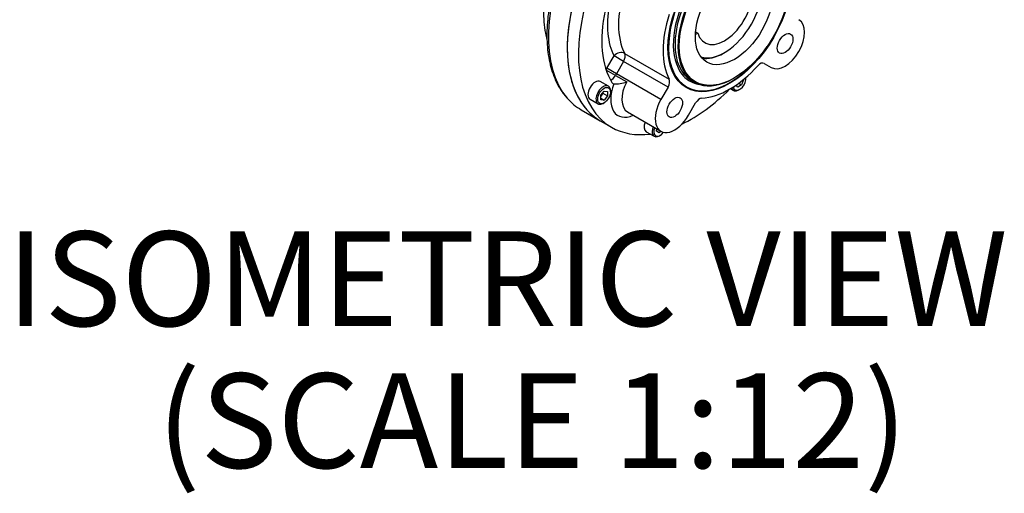
# Paper-space layout 'Sheet1' of a CAD drawing. Units: millimetres. Extents: x 0 to 594, y 0 to 420.
# Drawn here: x 382 to 434, y 310 to 335 of the extents above; entities that cross this region are included whole.
import ezdxf
from ezdxf.enums import TextEntityAlignment as Align

# ---------------------------------------------------------------- set-up
doc = ezdxf.new("R2010")
doc.units = ezdxf.units.MM
for name, color, linetype in [('GB-IB3-DBUSH_NOK', 7, 'Continuous'), ('GB-IB3-GCASE', 7, 'Continuous'), ('GB-IB3-OUTFLG_F1', 7, 'Continuous'), ('TSH-1', 7, 'Continuous')]:
    doc.layers.add(name, color=color, linetype=linetype)
doc.styles.add('SEACAD_Arial', font='arial.ttf')

# ---------------------------------------------------------------- blocks, each defined once
blk = doc.blocks.new('SE5')
at = {"layer": 'GB-IB3-DBUSH_NOK', "color": 7, "linetype": 'Continuous'}
for p, q in [((418.047, 334.168), (417.927, 334.098)), ((417.936, 334.233), (418.047, 334.168)), ((419.417, 333.107), (419.462, 333.132))]:
    blk.add_line(p, q, dxfattribs=at)
for centre, major_axis, start_param, end_param in [((419.462, 335.461), (-1.426, -2.47), 0.121909, 3.019683), ((419.462, 335.461), (1.042, 1.804), 2.639989, 7.060927), ((419.417, 335.486), (1.457, 2.524), 3.336083, 3.926991)]:
    blk.add_ellipse(centre, major_axis=major_axis, ratio=0.57735, start_param=start_param, end_param=end_param, dxfattribs=at)
at = {"layer": 'GB-IB3-GCASE', "color": 7, "linetype": 'Continuous'}
blk.add_line((411.894, 330.111), (412.896, 329.533), dxfattribs=at)
for centre, start_param, end_param in [((416.103, 337.4), 1.68817, 2.946168), ((417.105, 336.822), 1.68817, 3.141593), ((416.103, 337.4), 2.946168, 3.141593)]:
    blk.add_ellipse(centre, major_axis=(4.208, 7.289), ratio=0.57735, start_param=start_param, end_param=end_param, dxfattribs=at)
for points, knots in [([(411.169, 338.639), (411.103, 338.497), (410.958, 338.177), (410.738, 337.601), (410.526, 336.957), (410.352, 336.311), (410.22, 335.674), (410.128, 335.048), (410.08, 334.438), (410.074, 333.848), (410.111, 333.282), (410.192, 332.745), (410.317, 332.241), (410.483, 331.772), (410.691, 331.347), (410.909, 331.001), (411.055, 330.835), (411.12, 330.761)], [0, 0, 0, 0, 0.042812, 0.113062, 0.183339, 0.253653, 0.324011, 0.394419, 0.464883, 0.5354, 0.605961, 0.676538, 0.747075, 0.817492, 0.887685, 0.957537, 1, 1, 1, 1]), ([(410.323, 337.972), (410.312, 337.94), (410.235, 337.716), (410.117, 337.251), (409.99, 336.625), (409.913, 335.993), (409.885, 335.368), (409.911, 334.754), (409.981, 334.241), (410.048, 333.936), (410.075, 333.826)], [0, 0, 0, 0, 0.0108301, 0.0898602, 0.1694523, 0.2496666, 0.330472, 0.4116665, 0.4926633, 0.5391379, 0.5391379, 0.5391379, 0.5391379])]:
    blk.add_open_spline(points, degree=3, knots=knots, dxfattribs=at)
at = {"layer": 'GB-IB3-OUTFLG_F1', "color": 7, "linetype": 'Continuous'}
for p, q in [((414.188, 333.089), (416.539, 331.731)), ((413.25, 332.311), (413.626, 332.962)), ((414.129, 332.672), (413.626, 332.962)), ((414.129, 332.672), (413.753, 332.021)), ((416.48, 331.314), (414.129, 332.672)), ((421.562, 332.564), (421.938, 332.347)), ((413.753, 332.021), (413.25, 332.311)), ((416.104, 330.663), (413.753, 332.021)), ((413.326, 331.361), (412.902, 331.606)), ((413.704, 331.932), (414.294, 331.592)), ((417.711, 331.66), (417.867, 331.57)), ((419.951, 331.776), (419.986, 331.797)), ((420.215, 331.515), (420.364, 331.429)), ((420.466, 331.692), (420.364, 331.429)), ((420.454, 331.699), (420.466, 331.692)), ((420.458, 331.703), (420.466, 331.692)), ((420.598, 331.768), (420.598, 331.82)), ((412.926, 330.88), (413.102, 331.1)), ((413.043, 330.985), (412.926, 330.838)), ((413.043, 331.027), (413.043, 330.985)), ((413.043, 330.985), (413.279, 330.849)), ((413.102, 331.1), (413.279, 331.085)), ((413.279, 331.085), (413.279, 330.849)), ((413.438, 331.059), (413.438, 331.113)), ((416.48, 331.314), (416.104, 330.663)), ((417.4, 331.359), (417.459, 331.325)), ((419.778, 331.228), (419.944, 331.132)), ((420.16, 331.311), (420.083, 331.422)), ((420.364, 331.429), (420.16, 331.311)), ((420.215, 331.159), (420.262, 331.186)), ((412.36, 330.668), (412.784, 330.423)), ((412.926, 330.645), (412.926, 330.88)), ((412.926, 330.731), (413.102, 330.629)), ((413.102, 330.629), (412.926, 330.645)), ((413.055, 330.45), (413.102, 330.477)), ((413.279, 330.849), (413.102, 330.629)), ((417.563, 329.821), (417.939, 330.472)), ((414.343, 329.997), (416.104, 328.979)), ((412.896, 329.533), (413.485, 329.192)), ((415.326, 328.955), (415.75, 328.711)), ((415.871, 328.978), (415.896, 329.1)), ((416.015, 328.894), (415.871, 328.978)), ((416.109, 328.977), (416.015, 328.894)), ((416.021, 328.737), (416.068, 328.765))]:
    blk.add_line(p, q, dxfattribs=at)
blk.add_arc((413.691, 333.133), 1.654, 267.1596, 291.3562, dxfattribs=at)
for centre, major_axis, ratio, start_param, end_param in [((417.105, 336.822), (-4.208, -7.289), 0.57735, 3.968645, 6.283185), ((417.694, 336.482), (-4.208, -7.289), 0.57735, 3.948982, 6.283185), ((419.75, 335.294), (-2.292, -3.969), 0.57735, 1.705225, 6.283185), ((419.795, 335.269), (-2.083, -3.608), 0.57735, 3.141593, 6.283185), ((419.951, 335.179), (2.083, 3.608), 0.57735, 0, 3.926991), ((419.75, 335.294), (2.115, 3.663), 0.57735, 0.420817, 2.927331), ((417.399, 336.652), (-2.5, -4.33), 0.57735, 5.065857, 5.929717), ((417.105, 336.822), (-2.708, -4.691), 0.57735, 5.280199, 5.929717), ((417.694, 336.482), (-3.333, -5.774), 0.57735, 5.219486, 5.979252), ((419.75, 335.294), (-2.5, -4.33), 0.57735, 5.065857, 5.929717), ((422.667, 333.61), (0.729, 1.263), 0.57735, 3.141593, 6.283185), ((413.921, 332.792), (-0.37, -0.192), 0.766019, 3.596834, 5.16763), ((413.921, 332.792), (0.208, 0.361), 0.57735, 4.712389, 5.929717), ((419.75, 335.294), (-2.292, -3.969), 0.57735, 0, 1.436367), ((421.354, 332.203), (-0.208, -0.361), 0.57735, 3.141593, 4.358921), ((414.188, 331.77), (-0.938, -1.624), 0.57735, 4.712389, 4.762619), ((413.482, 332.027), (-0.369, 0.194), 0.056701, 4.095769, 5.531816), ((414.483, 331.6), (0.729, 1.263), 0.57735, 1.570796, 1.640297), ((419.691, 335.328), (-2.292, -3.969), 0.57735, 5.874357, 6.283185), ((419.75, 335.294), (2.115, 3.663), 0.57735, 2.927331, 3.249143), ((419.75, 335.294), (-2.5, -4.33), 0.57735, 0.353468, 1.217328), ((412.631, 331.137), (-0.271, -0.469), 0.57735, 3.141593, 6.283185), ((414.777, 331.43), (0.937, 1.624), 0.57735, 1.862979, 3.821266), ((413.482, 332.027), (0.208, 0.361), 0.57735, 3.804263, 4.781889), ((413.777, 331.857), (0.208, 0.361), 0.57735, 2.837659, 3.322434), ((415.072, 331.26), (0.729, 1.263), 0.57735, 1.640297, 3.141593), ((416.272, 331.435), (0.208, 0.361), 0.57735, 4.712389, 5.929717), ((419.75, 335.294), (2.115, 3.663), 0.57735, 3.249143, 3.345196), ((420.262, 331.574), (-0.237, -0.411), 0.57735, 0, 2.489805), ((413.055, 330.892), (0.271, 0.469), 0.57735, 0, 3.926991), ((413.055, 330.892), (0.271, 0.469), 0.57735, 5.497787, 6.283185), ((417.694, 336.482), (-4.208, -7.289), 0.57735, 0.70453, 1.134749), ((420.215, 331.601), (0.271, 0.469), 0.57735, 2.62991, 3.926991), ((420.262, 331.574), (-0.237, -0.411), 0.57735, 5.656534, 6.283185), ((416.834, 330.242), (0.729, 1.263), 0.57735, 1.570796, 4.712389), ((418.147, 330.352), (0.208, 0.361), 0.57735, 0.353468, 1.570796), ((415.597, 329.425), (-0.271, -0.469), 0.57735, 4.957799, 6.283185), ((417.694, 336.482), (-4.208, -7.289), 0.57735, 0, 0.415146), ((416.021, 329.18), (0.271, 0.469), 0.57735, 1.816207, 3.926991), ((416.068, 329.152), (-0.237, -0.411), 0.57735, 4.993115, 6.283185), ((416.068, 329.152), (-0.237, -0.411), 0.57735, 0, 1.34014)]:
    blk.add_ellipse(centre, major_axis=major_axis, ratio=ratio, start_param=start_param, end_param=end_param, dxfattribs=at)
for centre, major_axis in [((419.75, 335.294), (2.316, 4.011)), ((419.986, 335.158), (-2.058, -3.565)), ((419.986, 335.158), (-1.458, -2.526)), ((422.667, 333.61), (0.292, 0.505)), ((413.102, 330.865), (-0.237, -0.411)), ((416.834, 330.242), (0.292, 0.505))]:
    blk.add_ellipse(centre, major_axis=major_axis, ratio=0.57735, dxfattribs=at)

psp = doc.layouts.new('Sheet1')

# ---------------------------------------------------------------- block references
at = {"layer": 'TSH-1'}
psp.add_blockref('SE5', (0, 0), dxfattribs=at)

# ---------------------------------------------------------------- texts
at = {"layer": 'TSH-1', "color": 7, "linetype": 'Continuous', "style": 'SEACAD_Arial'}
for s, p in [('ISOMETRIC VIEW', (381.529, 323.685)), ('(SCALE 1:12)', (389.464, 316.185))]:
    psp.add_text(s, height=5, dxfattribs=at).set_placement(p, align=Align.TOP_LEFT)

doc.saveas('drawing.dxf')
